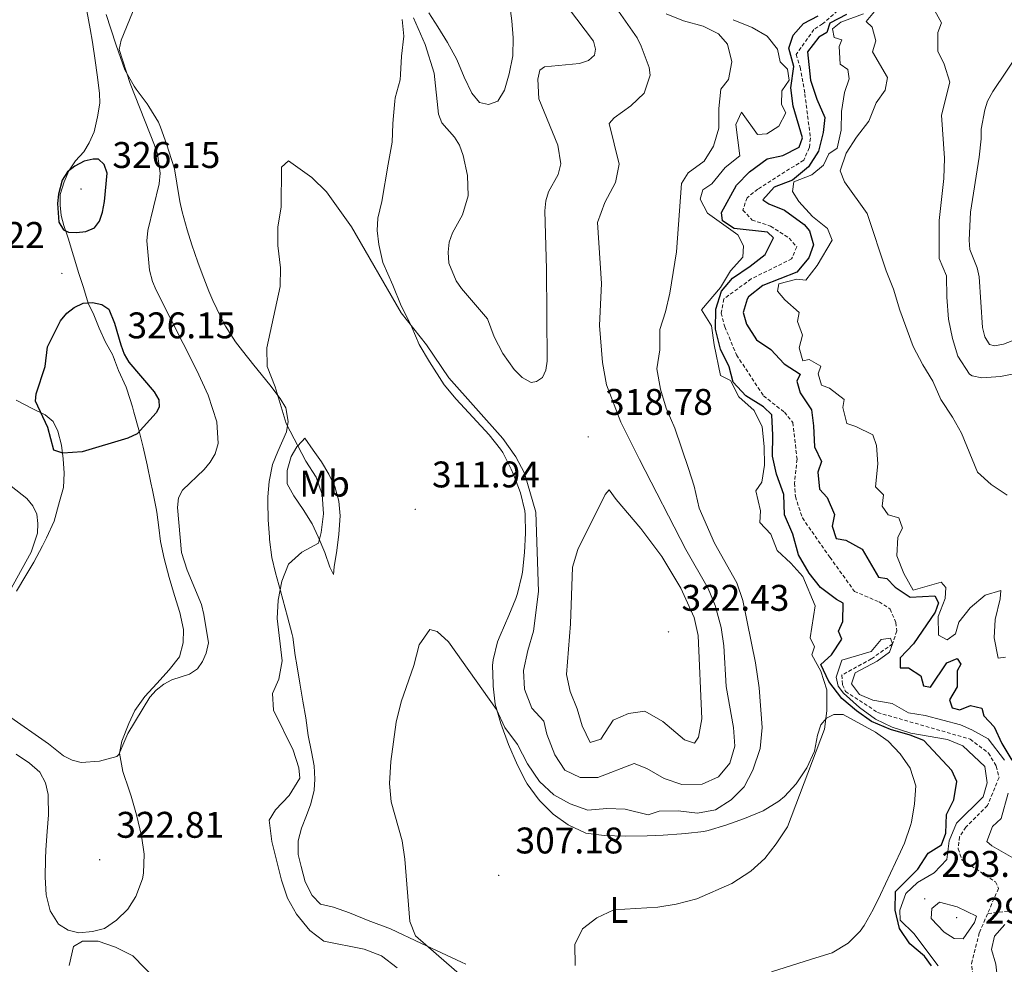
# Model space of a CAD drawing. Units: metres. Extents: x 631990 to 636501, y 4648307 to 4651361.
# Drawn here: x 634511 to 634777, y 4649378 to 4649633 of the extents above; entities that cross this region are included whole.
import ezdxf
from ezdxf.enums import TextEntityAlignment as Align

# ---------------------------------------------------------------- set-up
doc = ezdxf.new("R2010")
doc.units = ezdxf.units.M
doc.header["$MEASUREMENT"] = 0
doc.linetypes.add('TRAZOSX2', pattern=[1.5, 1, -0.5])
for name, color, linetype, lineweight in [('Carátula', 7, 'Continuous', 5), ('Level 11', 142, 'TRAZOSX2', 13), ('Level 36', 19, 'Continuous', 40), ('Level 37', 92, 'Continuous', 0), ('Level 4', 36, 'Continuous', 30), ('Level 41', 39, 'Continuous', 0), ('Level 5', 36, 'Continuous', 0), ('Level 7', 1, 'Continuous', 0)]:
    doc.layers.add(name, color=color, linetype=linetype, lineweight=lineweight)
doc.styles.add('Arial', font='ARIAL.TTF', dxfattribs={"height": 0.2})

# ---------------------------------------------------------------- blocks, each defined once
blk = doc.blocks.new('5PATER')
at = {"layer": 'Carátula', "linetype": 'Continuous', "lineweight": 5}
h = blk.add_hatch(color=250, dxfattribs=at)
edge = h.paths.add_edge_path()
edge.add_ellipse((0, 0), major_axis=(-1.33, -1.34), ratio=0.999422, start_angle=0, end_angle=360)

msp = doc.modelspace()

# ---------------------------------------------------------------- linework, layer by layer
at = {"layer": 'Level 11', "color": 142, "linetype": 'TRAZOSX2', "lineweight": 13}
for points in [[(634737.8, 4649640.05, 299.88), (634728.09, 4649631.58, 299.64), (634725.76, 4649630.09, 299.52), (634720.96, 4649623.36, 299.27), (634722.05, 4649619.9, 299.03), (634723.3, 4649612.7, 299.03), (634724.8, 4649600.74, 298.78), (634724.5, 4649598.13, 298.54), (634722.99, 4649594.82, 298.54), (634710.58, 4649586.96, 298.42), (634707.68, 4649584.65, 298.3), (634706.57, 4649581.29, 297.93), (634709.02, 4649578.63, 297.81), (634714.06, 4649577.01, 297.81), (634719.05, 4649573.73, 297.81), (634721.09, 4649571.36, 297.81), (634719.73, 4649568.14, 297.81), (634708.81, 4649562.72, 297.56), (634701.41, 4649557.3, 297.44), (634700.65, 4649553.49, 297.2), (634701.67, 4649549.8, 296.83), (634704.84, 4649542.17, 296.83), (634712.14, 4649531.14, 296.83), (634717.76, 4649526.73, 296.34), (634720.06, 4649523.91, 296.34), (634721.18, 4649514.03, 296.1), (634720.51, 4649507.56, 296.1), (634720.75, 4649503.9, 296.1), (634722.62, 4649498.15, 296.1), (634730.05, 4649487.52, 295.49), (634736.69, 4649478.32, 295.36), (634743.38, 4649475.47, 295.24), (634746.32, 4649473.55, 295.24), (634747.89, 4649469.89, 295.12), (634748.12, 4649467.64, 295.12), (634747, 4649464.12, 295), (634741.24, 4649460.06, 294.88), (634733.3, 4649455.7, 294.64), (634733.47, 4649453.04, 294.64), (634734.29, 4649451.3, 294.52), (634742.97, 4649445.6, 294.52), (634767.96, 4649438.4, 294.03), (634772.91, 4649434.65, 294.03), (634775.02, 4649431.1, 294.03), (634775.77, 4649428.02, 293.9), (634772.66, 4649420.46, 293.78), (634766.78, 4649414.66, 293.54), (634765.07, 4649412.05, 293.3), (634764.74, 4649408.81, 293.05), (634765.72, 4649405.82, 293.05), (634774.8, 4649399.84, 293.05), (634775.62, 4649398.09, 292.93), (634772.68, 4649391.3, 292.72)], [(634794.12, 4649413.19, 294.76), (634791.81, 4649408.96, 294.39), (634790.3, 4649402.13, 293.9), (634789.8, 4649397.79, 293.9), (634784.82, 4649393.7, 293.66), (634781.24, 4649392.29, 293.54), (634772.68, 4649391.3, 292.72)], [(634769.69, 4649365.67, 292.2), (634768.34, 4649377.8, 292.56), (634770.46, 4649386.16, 292.56), (634772.68, 4649391.3, 292.72)]]:
    msp.add_polyline3d(points, dxfattribs=at)
at = {"layer": 'Level 36', "color": 92, "linetype": 'Continuous', "lineweight": 0}
for points in [[(634621.7, 4649634.63, 321.74), (634624.13, 4649630.82, 322.1), (634626.71, 4649626.57, 322.48), (634629.23, 4649621.97, 323.2), (634631.27, 4649617.18, 323.58), (634633.31, 4649612.93, 323.86), (634635.42, 4649610.34, 323.94), (634637.82, 4649609.81, 323.99), (634640.32, 4649610.73, 323.71), (634642.14, 4649613.72, 323.48), (634643.38, 4649618.12, 323.18), (634644.37, 4649623.02, 323.07), (634644.48, 4649627.84, 323.09), (634644.1, 4649632.39, 323.17), (634643.33, 4649638.57, 323.3)], [(634529.33, 4649635.17, 323.84), (634530.22, 4649630.25, 323.83), (634530.85, 4649626.63, 323.86), (634531.57, 4649621.68, 323.95), (634532.07, 4649617.86, 324.04), (634532.71, 4649612.89, 324.22), (634532.85, 4649610.16, 324.38), (634532.22, 4649606.49, 324.68), (634531.29, 4649602.48, 324.94), (634529.97, 4649599.5, 325.02), (634528.52, 4649597.06, 325.17), (634526.25, 4649594.64, 325.58), (634524.44, 4649591.92, 325.78), (634523.16, 4649588.91, 325.86), (634522.12, 4649585.55, 326.02), (634522.08, 4649582.64, 325.76), (634522.35, 4649579.82, 325.53), (634523.1, 4649577.12, 325.35), (634524.23, 4649573.73, 325.22), (634527.17, 4649564.19, 325.22), (634528.37, 4649560.39, 325.2), (634529.7, 4649556.19, 326.22), (634531.18, 4649553, 326.63), (634532.6, 4649549.38, 327.01), (634534.3, 4649545.62, 327.24), (634536.22, 4649542.26, 327.27), (634537.88, 4649538.02, 327.3), (634539.94, 4649533.47, 327.39), (634540.13, 4649532.96, 327.4), (634541.6, 4649528.18, 327.1), (634542.01, 4649526.69, 326.89), (634543.32, 4649521.94, 326.01), (634544.51, 4649517.3, 325.14), (634545.59, 4649512.49, 324.4), (634546.61, 4649507.63, 323.7), (634547.02, 4649505.62, 323.43), (634548, 4649500.74, 322.89), (634548.18, 4649499.72, 322.87), (634548.76, 4649495.6, 322.89), (634549.23, 4649491.77, 322.89), (634550.15, 4649487.22, 322.89), (634551.53, 4649482.02, 322.89), (634552.95, 4649477.22, 322.87), (634554.46, 4649472.64, 322.87), (634555.42, 4649468.05, 322.69)], [(634578.18, 4649503.82, 316.2), (634578.56, 4649508.03, 316.13), (634579.46, 4649512.62, 315.54), (634580.92, 4649516.12, 314.74), (634583.27, 4649521.38, 314.21), (634583.68, 4649524.18, 313.72), (634583.07, 4649527.85, 313.75), (634581.54, 4649530.43, 313.77), (634578.74, 4649534.12, 313.95), (634574.45, 4649539.38, 314.69), (634571.35, 4649543.28, 314.92), (634569.46, 4649545.73, 315.08), (634566.76, 4649549.91, 315.64), (634565.46, 4649552.35, 315.9), (634563.33, 4649556.87, 316.12), (634562.26, 4649559.42, 316.26), (634560.45, 4649564.07, 316.54), (634559.29, 4649567.24, 316.74), (634557.7, 4649571.96, 317.15), (634556.42, 4649576, 317.46), (634555.08, 4649580.82, 317.61), (634554.39, 4649583.62, 317.69), (634553.65, 4649588.57, 317.86), (634552.97, 4649592.45, 318.05), (634551.49, 4649597.2, 318.46), (634550.88, 4649598.98, 318.64), (634549.24, 4649603.67, 319.19), (634548.64, 4649605.06, 319.33), (634546.03, 4649609.32, 319.4), (634545.56, 4649610, 319.43), (634542.59, 4649614.01, 319.71), (634542.04, 4649614.81, 319.76), (634539.57, 4649619.15, 319.98), (634537.85, 4649624.08, 320.39), (634537.17, 4649626.12, 320.53), (634534.52, 4649634.17, 320.86)], [(634643.32, 4649471.81, 311.78), (634645.17, 4649476.37, 312.65), (634645.65, 4649477.76, 312.72), (634646.83, 4649482.62, 312.95), (634646.97, 4649483.46, 312.99), (634647.59, 4649488.81, 313.25), (634647.8, 4649494.06, 313.29), (634647.73, 4649499.06, 313.29), (634647.64, 4649500.03, 313.28), (634646.51, 4649504.91, 313.26), (634644.59, 4649509.88, 313.31), (634643.94, 4649511.34, 313.3), (634641.65, 4649515.79, 313.26), (634641.08, 4649516.7, 313.25), (634638, 4649520.64, 313.21), (634633.6, 4649525.35, 313.26), (634629.06, 4649530.28, 313.4), (634625.86, 4649534.12, 313.41), (634621.92, 4649540.34, 313.52), (634619.05, 4649545.03, 313.63), (634617.15, 4649549.66, 313.72), (634616.48, 4649551.01, 313.8), (634614.24, 4649555.46, 314.23), (634611.97, 4649561.03, 314.34), (634609.29, 4649567.18, 314.52), (634608.17, 4649572.05, 314.64), (634607.73, 4649575.78, 314.92), (634607.92, 4649579.13, 315.31), (634609, 4649583.67, 315.64), (634610.74, 4649593.75, 316.51), (634611.75, 4649599.62, 317.06), (634611.96, 4649604.62, 317.13), (634612.03, 4649605.76, 317.17), (634612.48, 4649610.73, 317.36), (634612.63, 4649611.64, 317.39), (634613.94, 4649616.46, 317.59), (634614.06, 4649617.92, 317.71), (634614.31, 4649622.88, 318.38), (634614.97, 4649628.26, 318.66), (634614.52, 4649632.83, 318.92)], [(634510.25, 4649478.37, 322.61), (634512.83, 4649482.64, 322.73), (634514.99, 4649486.24, 322.89), (634517.32, 4649490.65, 323.12), (634518.37, 4649492.75, 323.22), (634520.48, 4649497.29, 323.38), (634521.94, 4649502.56, 323.92), (634522.99, 4649506.41, 324.86), (634523.15, 4649510.26, 325.63), (634522.89, 4649514.15, 325.99), (634522.42, 4649517.78, 326.84), (634521.43, 4649521.6, 326.84), (634520.24, 4649524.23, 326.66), (634518.04, 4649525.99, 326.48), (634514.52, 4649527.7, 326.25), (634510.17, 4649530, 325.4)], [(634588.18, 4649519.68, 313.95), (634590.48, 4649516.45, 313.88), (634592.74, 4649513.28, 313.72), (634594.7, 4649509.96, 313.59), (634596.29, 4649506.66, 313.44), (634597.41, 4649502.7, 313.36), (634597.76, 4649498.68, 313.54), (634597.42, 4649493.78, 313.46), (634596.84, 4649489.32, 313.46), (634596.14, 4649484.96, 313.44), (634595.97, 4649482.84, 313.88), (634594.99, 4649484.85, 314.46), (634593.62, 4649488.85, 315.26), (634591.8, 4649493.01, 315.82), (634590.16, 4649496.54, 316.33), (634587.72, 4649500.42, 317.05), (634585.24, 4649504.15, 317), (634583.38, 4649507.39, 316.77), (634583.4, 4649510.96, 316.36), (634584.48, 4649514.74, 315.8), (634586.04, 4649517.39, 315.03), (634587.52, 4649518.93, 314.49), (634588.18, 4649519.68, 313.95)], [(634631.72, 4649377.58, 307.54), (634630.52, 4649378.14, 307.68), (634619.76, 4649383.23, 309.21), (634611.3, 4649387.2, 309.9), (634605.32, 4649389.42, 310.72), (634600.24, 4649391.49, 311.52), (634595.92, 4649392.98, 311.88), (634592.4, 4649393.84, 312.29), (634590.16, 4649396.16, 312.59), (634588.32, 4649399.9, 312.49), (634587.17, 4649403.96, 312.52), (634586.44, 4649407.28, 312.44), (634586.44, 4649410.96, 312.29), (634587.29, 4649414.35, 312.11), (634588.64, 4649417.74, 311.93), (634589.86, 4649420.96, 312), (634590.68, 4649424.64, 311.82), (634590.9, 4649427.63, 311.72), (634590.76, 4649431.2, 311.72), (634590.02, 4649434.95, 311.54), (634589.14, 4649439.39, 311.72), (634588.46, 4649444.18, 312), (634587.7, 4649448.63, 312.39), (634586.86, 4649453.56, 312.52), (634586.04, 4649458.49, 312.55), (634585.62, 4649460.99, 312.67), (634584.92, 4649465.91, 313.18), (634584.77, 4649466.63, 313.23), (634583.5, 4649471.46, 313.55), (634581.59, 4649478.46, 314.08), (634580.31, 4649483.29, 314.34), (634579.31, 4649487.43, 314.56), (634578.68, 4649492.36, 315.13), (634578.64, 4649492.92, 315.18), (634578.31, 4649497.6, 315.41), (634578.17, 4649502.56, 316.08), (634578.18, 4649503.82, 316.2)], [(634729.19, 4649444.1, 304.07), (634727.58, 4649442.29, 304.07), (634726.73, 4649439.52, 304.09), (634725.89, 4649435.12, 304.07), (634723.85, 4649430.68, 304.22), (634720.96, 4649426.36, 304.45), (634717.76, 4649422.88, 304.68), (634716.27, 4649421.66, 304.74), (634712.01, 4649419.06, 304.84), (634706.97, 4649416.97, 305.19), (634701.91, 4649415.19, 305.65), (634697.16, 4649413.68, 305.94), (634696.03, 4649413.44, 306), (634691.06, 4649412.9, 306.27), (634689.99, 4649412.81, 306.31), (634685, 4649412.47, 306.37), (634680.69, 4649412.29, 306.4), (634674.74, 4649412.16, 306.47), (634669.08, 4649412.35, 306.64), (634664.12, 4649413.02, 306.7), (634659.36, 4649415.25, 306.95), (634655.26, 4649418.1, 307.19), (634651.76, 4649421.65, 307.5), (634651.22, 4649422.28, 307.53), (634648.25, 4649426.3, 307.63), (634647.88, 4649426.94, 307.66), (634645.65, 4649431.4, 307.98), (634643.26, 4649436.94, 308.19), (634641.16, 4649442.59, 308.55), (634639.66, 4649447.82, 308.77), (634639.1, 4649452.75, 309.42), (634639.05, 4649453.31, 309.48), (634638.93, 4649458.29, 309.98), (634639.05, 4649459.79, 310.06), (634640.26, 4649464.65, 310.29), (634640.97, 4649466.36, 310.62), (634643.32, 4649471.81, 311.78)], [(634555.42, 4649468.05, 322.69), (634555.31, 4649464.46, 322.51), (634554.32, 4649460.6, 322.28), (634551.58, 4649457.09, 322), (634548.21, 4649453.4, 321.77), (634544.94, 4649449.93, 321.64), (634542.3, 4649446.1, 321.61), (634540.6, 4649442.64, 321.48), (634538.72, 4649437.89, 321.55), (634538.12, 4649434.6, 321.58), (634539.02, 4649429.69, 321.47), (634540.71, 4649424.62, 321.22), (634541.24, 4649422.97, 321.15), (634542.7, 4649417.95, 321.18), (634544.1, 4649412.26, 321.51), (634544.75, 4649407.32, 321.9), (634544.58, 4649402.23, 322.5), (634544.3, 4649400.63, 322.74), (634542.56, 4649395.92, 323.76), (634540.39, 4649392.49, 324.27), (634537.27, 4649389.48, 324.61), (634534.09, 4649387.26, 324.97), (634530.83, 4649386.41, 324.81), (634527.17, 4649386.12, 325.02), (634524.22, 4649386.79, 324.81), (634521.63, 4649388.42, 324.66), (634519.36, 4649391.99, 324.25), (634518.32, 4649396.39, 323.92), (634518.04, 4649401.12, 323.46), (634518.09, 4649406.08, 322.79), (634518.18, 4649408.47, 322.51), (634518.59, 4649413.45, 322.35), (634518.98, 4649417.97, 322.28), (634518.88, 4649422.95, 321.86), (634518.84, 4649423.46, 321.84), (634518.12, 4649426.64, 321.84), (634516.6, 4649429.52, 321.89)], [(634714.25, 4649375.58, 301.89), (634725.13, 4649378.97, 301.89), (634730.72, 4649380.67, 301.89), (634734.98, 4649383.25, 301.97), (634738.26, 4649386.54, 301.97), (634739.3, 4649388.07, 302.03), (634741.77, 4649392.4, 302.27), (634743.71, 4649396.44, 302.38), (634749.16, 4649407.95, 302.71), (634750.21, 4649410.32, 302.78), (634751.88, 4649415.04, 302.91), (634752.12, 4649415.97, 302.93), (634752.91, 4649420.91, 302.91), (634753.25, 4649425.75, 303.1), (634751.73, 4649430.52, 303.22), (634749.07, 4649434.47, 303.38), (634745.8, 4649437.82, 303.63), (634742.37, 4649440.26, 303.63), (634733.61, 4649445.1, 304.04), (634731.16, 4649445.1, 304.09), (634729.19, 4649444.1, 304.07)], [(634516.6, 4649429.52, 321.89), (634513.84, 4649431.89, 321.89), (634510.24, 4649434.31, 322)]]:
    msp.add_polyline3d(points, dxfattribs=at)
at = {"layer": 'Level 4', "color": 36, "linetype": 'Continuous', "lineweight": 30}
for points in [[(634734.52, 4649634.18, 300), (634730.04, 4649631.76, 300), (634729.26, 4649629.26, 300), (634727.09, 4649627.99, 300), (634723.97, 4649624.05, 300), (634724.84, 4649616.44, 300), (634726.57, 4649611.23, 300), (634728.7, 4649606.35, 300), (634728.22, 4649602.31, 300), (634726.99, 4649597.22, 300), (634724.32, 4649592.97, 300), (634719.98, 4649589.36, 300), (634714.97, 4649587.47, 300), (634711.94, 4649584.07, 300), (634713.57, 4649582.99, 300), (634717.82, 4649581.33, 300), (634723.09, 4649577.41, 300), (634724.58, 4649575.69, 300), (634725.64, 4649571.88, 300), (634724.37, 4649568.41, 300), (634721.12, 4649564.58, 300), (634711.95, 4649560.95, 300), (634708.1, 4649557.86, 300), (634707.68, 4649557.29, 300), (634706.6, 4649553.65, 300), (634707.56, 4649550.51, 300), (634710.25, 4649546.29, 300)], [(634757.5, 4649377.16, 300), (634755.64, 4649379.8, 300), (634751.66, 4649383.11, 300), (634748.9, 4649387.27, 300), (634747.68, 4649392.18, 300), (634747.78, 4649397.23, 300), (634753.84, 4649403.3, 300), (634756.63, 4649407.56, 300), (634760.18, 4649409.86, 300), (634761.41, 4649413.01, 300), (634761.58, 4649418.01, 300), (634763.52, 4649421.98, 300), (634764.39, 4649426.92, 300), (634762.99, 4649429.97, 300), (634755.44, 4649438, 300), (634751.71, 4649439.5, 300), (634746.41, 4649440.97, 300), (634741.32, 4649443.21, 300), (634737.21, 4649446.06, 300), (634733.32, 4649449.38, 300), (634729.77, 4649453.98, 300), (634727.59, 4649458.53, 300), (634730.48, 4649461.17, 300), (634733.28, 4649465.42, 300), (634732.38, 4649467.56, 300), (634733.53, 4649470.14, 300), (634733.69, 4649475.15, 300), (634731.88, 4649476.11, 300), (634727.54, 4649479.33, 300), (634724.42, 4649483.24, 300), (634721.6, 4649488.17, 300), (634720.07, 4649493.75, 300), (634717.78, 4649498.99, 300), (634717.61, 4649504.49, 300), (634715.68, 4649510.01, 300), (634714.56, 4649514.88, 300), (634714.67, 4649520.53, 300), (634714.38, 4649525.96, 300), (634712.11, 4649528.13, 300), (634707.34, 4649531.14, 300), (634703.96, 4649534.83, 300), (634702.88, 4649538.93, 300), (634700.49, 4649543.78, 300), (634699.13, 4649549.14, 300), (634699.28, 4649554.54, 300), (634700.78, 4649559.4, 300), (634703.74, 4649562.92, 300), (634708.54, 4649566.12, 300), (634712.53, 4649569.32, 300), (634714.81, 4649573.78, 300), (634713.2, 4649575.38, 300), (634704.17, 4649576.36, 300), (634701.03, 4649578.41, 300), (634700.76, 4649580.64, 300), (634704.84, 4649588.06, 300), (634708.3, 4649591.66, 300), (634713.09, 4649595.11, 300), (634717.35, 4649596.02, 300), (634721.77, 4649598.32, 300), (634722.68, 4649600.82, 300), (634720.17, 4649609.36, 300), (634719.47, 4649614.32, 300), (634720.28, 4649620.09, 300), (634719.01, 4649625.08, 300), (634720.1, 4649628.53, 300), (634722.9, 4649631.72, 300), (634726.9, 4649633.74, 300)], [(634521.6, 4649585.58, 325), (634521.37, 4649583.08, 325), (634521.77, 4649578.04, 325), (634522.97, 4649575.98, 325), (634524.34, 4649575.35, 325), (634526.51, 4649575.28, 325), (634529.07, 4649575.57, 325), (634531.38, 4649576.5, 325), (634532.74, 4649578.36, 325), (634533.56, 4649580.72, 325), (634534.1, 4649583.67, 325), (634534.81, 4649591.28, 325), (634533.98, 4649593.64, 325), (634532.49, 4649595.06, 325), (634531.01, 4649595.09, 325), (634528.57, 4649594.55, 325), (634526.03, 4649593.16, 325), (634524.04, 4649591.65, 325), (634522.6, 4649589.37, 325), (634521.6, 4649585.58, 325)], [(634538.49, 4649544.94, 325), (634539.39, 4649542.43, 325), (634540.63, 4649540.26, 325), (634547.48, 4649532.19, 325), (634548.74, 4649530.03, 325), (634548.85, 4649528.04, 325), (634548.03, 4649526.56, 325), (634542.87, 4649520.9, 325), (634540.4, 4649519.66, 325), (634528, 4649515.97, 325), (634522.78, 4649515.66, 325), (634520.4, 4649516.49, 325), (634518.74, 4649522.55, 325), (634515.46, 4649529.68, 325), (634515.6, 4649531.71, 325), (634518.06, 4649539.1, 325), (634518.64, 4649544.41, 325), (634522.2, 4649551.43, 325), (634523.89, 4649553.45, 325), (634525.84, 4649555, 325), (634528.32, 4649556.16, 325), (634530.82, 4649556.32, 325), (634533.34, 4649555.82, 325), (634535.25, 4649554.54, 325), (634536.77, 4649550.72, 325), (634538.49, 4649544.94, 325)], [(634710.25, 4649546.29, 300), (634714.15, 4649543.68, 300), (634717.73, 4649539.78, 300), (634721.99, 4649536.99, 300), (634721.11, 4649535.11, 300), (634722, 4649531.98, 300), (634725.06, 4649527.35, 300), (634725.66, 4649523.01, 300), (634725.91, 4649517.32, 300), (634727.8, 4649513.37, 300), (634726.8, 4649510.49, 300), (634727.29, 4649505.88, 300), (634729.32, 4649503.7, 300), (634731.28, 4649499.09, 300), (634730.64, 4649495.89, 300), (634731.8, 4649492.64, 300), (634734.34, 4649492.12, 300), (634738.76, 4649489.74, 300), (634743.2, 4649482.18, 300), (634745.48, 4649481.76, 300), (634747.7, 4649479.47, 300), (634751.77, 4649476.73, 300), (634758.45, 4649477.1, 300), (634759.45, 4649475.23, 300), (634758.55, 4649472.72, 300), (634752.66, 4649464.13, 300), (634749.02, 4649460.38, 300), (634749.01, 4649457.62, 300), (634751.33, 4649457.65, 300), (634754.61, 4649455.48, 300), (634755.34, 4649452.84, 300), (634757.25, 4649452.46, 300), (634761.7, 4649459.02, 300), (634764.45, 4649460.14, 300), (634765.43, 4649458.64, 300), (634764.41, 4649456.88, 300), (634764.45, 4649452.56, 300), (634762.42, 4649449.04, 300), (634763.07, 4649446.83, 300), (634765.17, 4649446.28, 300), (634768.04, 4649447.47, 300), (634771.16, 4649446.74, 300), (634771.67, 4649444.7, 300), (634774.43, 4649441.75, 300), (634776.51, 4649437.2, 300), (634779.22, 4649432.73, 300)]]:
    msp.add_polyline3d(points, dxfattribs=at)
at = {"layer": 'Level 5', "color": 36, "linetype": 'Continuous', "lineweight": 0}
for points in [[(634617.57, 4649633.27, 320), (634620.72, 4649626.08, 320), (634623.14, 4649618.3, 320), (634624.28, 4649607.25, 320), (634625.2, 4649604.92, 320), (634628.68, 4649600.98, 320), (634629.95, 4649598.82, 320), (634630.99, 4649596.02, 320), (634632.14, 4649590.62, 320), (634632.31, 4649585.18, 320), (634630.81, 4649580.03, 320), (634628.1, 4649575.21, 320), (634627.21, 4649572.67, 320), (634626.91, 4649569.94, 320), (634627.1, 4649567, 320), (634629.1, 4649562.24, 320), (634630.52, 4649560.16, 320), (634637.56, 4649551.92, 320), (634639.35, 4649547.11, 320), (634641.65, 4649542.57, 320), (634644.77, 4649538.23, 320), (634646.89, 4649536.06, 320), (634649.31, 4649534.74, 320), (634650.83, 4649534.98, 320), (634652.38, 4649536.13, 320), (634653.27, 4649538.05, 320), (634653.68, 4649540.52, 320), (634653.5, 4649565.38, 320), (634653, 4649581.08, 320), (634653.32, 4649583.85, 320), (634654, 4649586.25, 320), (634656.66, 4649590.94, 320), (634657.39, 4649593.79, 320), (634656.53, 4649598.85, 320), (634651.43, 4649611.35, 320), (634651.19, 4649616.64, 320), (634651.7, 4649619.09, 320), (634652.97, 4649620.04, 320), (634662.39, 4649620.87, 320), (634664.88, 4649621.69, 320), (634666.49, 4649623.14, 320), (634666.77, 4649624.75, 320), (634666.22, 4649626.98, 320), (634655.2, 4649641.5, 320)], [(634755.13, 4649641.07, 315), (634760.19, 4649631.88, 315), (634759.23, 4649629.25, 315), (634759.23, 4649624.24, 315), (634760.98, 4649620.72, 315), (634762.47, 4649615.9, 315), (634760.21, 4649606.94, 315), (634761.02, 4649595.34, 315), (634760.89, 4649589.82, 315), (634759.57, 4649578.46, 315), (634759.61, 4649568.25, 315), (634761.53, 4649563.54, 315), (634761.62, 4649557.8, 315), (634762.13, 4649551.87, 315), (634763.16, 4649546.61, 315), (634764.6, 4649541.83, 315), (634767.82, 4649536.98, 315), (634768.46, 4649536.56, 315), (634771.13, 4649535.98, 315), (634776.12, 4649536.36, 315), (634781.08, 4649537.39, 315)], [(634507.88, 4649444.86, 320), (634518.94, 4649437.14, 320), (634523.03, 4649433.86, 320), (634525.29, 4649432.7, 320), (634527.72, 4649432.12, 320), (634532.74, 4649432.44, 320), (634537.36, 4649433.71, 320), (634537.96, 4649434.29, 320), (634540.37, 4649439.97, 320), (634546.36, 4649449.72, 320), (634548.02, 4649451.59, 320), (634550.1, 4649453.24, 320), (634552.3, 4649454.45, 320), (634557.08, 4649455.98, 320), (634559.18, 4649457.35, 320), (634560.55, 4649459.35, 320), (634561.54, 4649461.64, 320), (634562.14, 4649464.43, 320), (634560.95, 4649472.09, 320), (634560.25, 4649474.74, 320), (634556.36, 4649484.03, 320), (634554.89, 4649488.79, 320), (634553.76, 4649501, 320), (634554.02, 4649503.57, 320), (634555.14, 4649505.68, 320), (634560.98, 4649511.27, 320), (634562.58, 4649513.18, 320), (634563.97, 4649515.48, 320), (634564.77, 4649518.24, 320), (634564.46, 4649524.15, 320), (634562.11, 4649531.28, 320), (634559.02, 4649537.98, 320), (634547.99, 4649559.71, 320), (634547, 4649562.02, 320), (634546.22, 4649565.08, 320), (634545.53, 4649572.99, 320), (634545.78, 4649575.83, 320), (634548.8, 4649588.4, 320), (634549.1, 4649591.29, 320), (634548.35, 4649596.47, 320), (634547.6, 4649598.88, 320), (634541.02, 4649615.47, 320), (634538.04, 4649624.73, 320), (634538.56, 4649627.17, 320), (634543.26, 4649638.73, 320)], [(634593.29, 4649383.81, 315), (634589.59, 4649386.7, 315), (634585.98, 4649391.1, 315), (634583.48, 4649395.43, 315), (634581.85, 4649400.31, 315), (634579.3, 4649410.77, 315), (634578.6, 4649416.55, 315), (634580.24, 4649419.35, 315), (634583.93, 4649423.17, 315), (634586.88, 4649427.87, 315), (634586.57, 4649430.67, 315), (634585.02, 4649435.43, 315), (634579.72, 4649446.2, 315), (634579.42, 4649450.75, 315), (634581.18, 4649454.63, 315), (634582.1, 4649459.56, 315), (634580.73, 4649470.95, 315), (634580.96, 4649475.92, 315), (634581.94, 4649481.06, 315), (634583.8, 4649485.69, 315), (634587.38, 4649488.87, 315), (634591.92, 4649491.36, 315), (634592.6, 4649494.23, 315), (634593.21, 4649499.28, 315), (634592.87, 4649504.46, 315), (634591.29, 4649509.2, 315), (634588.49, 4649513.48, 315), (634583.15, 4649523.62, 315), (634580.2, 4649533.61, 315), (634578.06, 4649539.08, 315), (634577.94, 4649544.08, 315), (634581.53, 4649560.67, 315), (634581.59, 4649565.67, 315), (634580.86, 4649571.78, 315), (634580.86, 4649576.78, 315), (634581.83, 4649582.08, 315), (634581.92, 4649592.9, 315), (634583.74, 4649594.65, 315), (634590.12, 4649590.12, 315), (634594.07, 4649586.24, 315), (634600.77, 4649576.78, 315), (634614.21, 4649553.54, 315), (634621.1, 4649544.91, 315), (634627.14, 4649535.98, 315), (634641.69, 4649519.64, 315), (634645.21, 4649514.67, 315), (634647.57, 4649510.25, 315), (634650.58, 4649499.67, 315), (634651.37, 4649478.24, 315), (634650, 4649467.55, 315), (634648.46, 4649462.38, 315), (634647.32, 4649456.91, 315), (634647.54, 4649451.92, 315), (634649.49, 4649446.78, 315), (634652.73, 4649443.29, 315), (634653.58, 4649439.78, 315), (634655.71, 4649434.15, 315), (634658.49, 4649430.03, 315), (634662.56, 4649428.03, 315), (634667.33, 4649428.03, 315), (634677.17, 4649431.81, 315), (634680.58, 4649430.46, 315), (634685.33, 4649427.77, 315), (634690.08, 4649426.19, 315), (634695.51, 4649426.28, 315), (634699.96, 4649428.23, 315), (634703.04, 4649431.88, 315), (634704.36, 4649436.54, 315), (634704.04, 4649441.53, 315), (634702.06, 4649452.64, 315), (634701.45, 4649463.6, 315), (634700.66, 4649468.54, 315), (634699.11, 4649474.48, 315), (634697.15, 4649479.08, 315), (634691.16, 4649489.62, 315), (634678.6, 4649513.92, 315), (634673.6, 4649524.06, 315), (634669.67, 4649534.14, 315), (634668.6, 4649540.14, 315), (634667.79, 4649550.11, 315), (634668.32, 4649561.49, 315), (634667.3, 4649577.97, 315), (634669.23, 4649583.37, 315), (634672.11, 4649588.74, 315), (634673.14, 4649593.69, 315), (634670.43, 4649604.74, 315), (634671.77, 4649606.2, 315), (634676.32, 4649609.45, 315), (634679.87, 4649612.92, 315), (634681.54, 4649617.75, 315), (634681.24, 4649619.83, 315), (634679.11, 4649625.62, 315), (634677.99, 4649627.83, 315), (634671.69, 4649636.88, 315)], [(634634.12, 4649371.3, 310), (634618.1, 4649385.28, 310), (634616.6, 4649389.13, 310), (634615.23, 4649406.02, 310), (634614.46, 4649410.96, 310), (634611.52, 4649421.45, 310), (634611.04, 4649426.43, 310), (634611.39, 4649432.36, 310), (634612.89, 4649442.95, 310), (634614.26, 4649448.44, 310), (634617.68, 4649458.32, 310), (634619.07, 4649463.86, 310), (634621.93, 4649468.06, 310), (634623.91, 4649467.44, 310), (634627.04, 4649464.7, 310), (634640.02, 4649446.38, 310), (634642.22, 4649441.57, 310), (634645.66, 4649436.97, 310), (634648.38, 4649431.7, 310), (634651.58, 4649426.96, 310), (634655.45, 4649423.33, 310), (634659.85, 4649420.97, 310), (634664.63, 4649419.2, 310), (634669.79, 4649419.64, 310), (634674.79, 4649419.46, 310), (634680.93, 4649417.99, 310), (634683.94, 4649418.94, 310), (634689.07, 4649419.03, 310), (634694.25, 4649418.43, 310), (634699.15, 4649419.34, 310), (634703.35, 4649421.97, 310), (634706.88, 4649425.51, 310), (634709.22, 4649430.03, 310), (634711.21, 4649435.84, 310), (634711.76, 4649441.52, 310), (634710.93, 4649452.29, 310), (634709.94, 4649459, 310), (634706.57, 4649475.88, 310), (634704.93, 4649480.61, 310), (634698.85, 4649491.35, 310), (634694.78, 4649500.75, 310), (634693.38, 4649506.78, 310), (634691.86, 4649511.54, 310), (634688.16, 4649522.42, 310), (634685.8, 4649527.77, 310), (634684.27, 4649532.94, 310), (634683.34, 4649538.45, 310), (634684.07, 4649543.58, 310), (634684.08, 4649549.09, 310), (634685.67, 4649553.83, 310), (634686.82, 4649558.83, 310), (634688.6, 4649570, 310), (634689.95, 4649588.51, 310), (634691.77, 4649591.33, 310), (634696.07, 4649594.55, 310), (634698.62, 4649598.61, 310), (634700.04, 4649603.4, 310), (634700.02, 4649608.72, 310), (634700.62, 4649613.96, 310), (634702.71, 4649616.54, 310), (634703.58, 4649621.36, 310), (634702.39, 4649626.11, 310), (634699.95, 4649628.9, 310), (634695.86, 4649631.01, 310), (634690.51, 4649632.41, 310), (634685.87, 4649634.36, 310)], [(634739.15, 4649634.29, 305), (634733.04, 4649632.08, 305), (634730.78, 4649630.3, 305), (634731.24, 4649627.95, 305), (634733.29, 4649627.34, 305), (634732.6, 4649625.47, 305), (634732.85, 4649620.73, 305), (634734.88, 4649619.3, 305), (634735.3, 4649616.76, 305), (634733.98, 4649613.1, 305), (634733.19, 4649607.91, 305), (634733.08, 4649602.89, 305), (634732.01, 4649598.01, 305), (634729.81, 4649596.47, 305), (634728.32, 4649593.42, 305), (634725.16, 4649590.84, 305), (634720.34, 4649588.95, 305), (634719.94, 4649586.36, 305), (634721.63, 4649583.59, 305), (634725.34, 4649579.57, 305), (634729.44, 4649576.33, 305), (634730.71, 4649573.16, 305), (634726.65, 4649566.31, 305), (634723.53, 4649562.41, 305), (634721.13, 4649562.63, 305), (634716.29, 4649561.41, 305), (634715.89, 4649559.4, 305), (634717.93, 4649557.03, 305), (634721.72, 4649553.64, 305), (634721.32, 4649551.17, 305), (634722.69, 4649547.5, 305), (634721.72, 4649544.12, 305)], [(634742.56, 4649635.45, 310), (634739.9, 4649632.21, 310), (634741.5, 4649630.68, 310), (634742.49, 4649627.05, 310), (634741.56, 4649624.05, 310), (634745.59, 4649617.11, 310), (634745, 4649613.68, 310), (634742.53, 4649610.26, 310), (634740.54, 4649605.31, 310), (634737.25, 4649601.02, 310), (634734.46, 4649596.7, 310), (634732.84, 4649591.89, 310), (634733.97, 4649588.9, 310), (634740.17, 4649580.41, 310), (634745.24, 4649564.87, 310), (634747.24, 4649559.96, 310), (634748.97, 4649554.3, 310), (634752.56, 4649544.5, 310), (634755.14, 4649539.48, 310), (634757.88, 4649535.08, 310), (634760.02, 4649530.15, 310), (634763.21, 4649525.41, 310), (634765.61, 4649521.02, 310), (634769.96, 4649510.5, 310), (634773.62, 4649507.23, 310), (634777.94, 4649504.32, 310)], [(634661.21, 4649377.23, 305), (634661.14, 4649382.93, 305), (634663.18, 4649387.2, 305), (634667.12, 4649390.15, 305), (634671.69, 4649392.27, 305), (634683.6, 4649392.99, 305), (634688.53, 4649393.83, 305), (634694.08, 4649395.24, 305), (634703.57, 4649399.4, 305), (634708.71, 4649402.78, 305), (634712.44, 4649406.16, 305), (634715.53, 4649410.09, 305), (634718.6, 4649414.7, 305), (634728.63, 4649441.06, 305), (634729.24, 4649446.05, 305), (634729.24, 4649451.69, 305), (634727.59, 4649456.78, 305), (634725.17, 4649461.2, 305), (634725.91, 4649463.38, 305), (634724.74, 4649465.81, 305), (634726.06, 4649474.42, 305), (634722.72, 4649482.34, 305), (634719.53, 4649485.96, 305), (634715.8, 4649489.34, 305), (634714.13, 4649493.81, 305), (634711.17, 4649496.93, 305), (634711.27, 4649500.07, 305), (634710.04, 4649505.51, 305), (634711.7, 4649507.81, 305), (634712.41, 4649512.37, 305), (634712.32, 4649517.44, 305), (634711.79, 4649522.73, 305), (634709.56, 4649527.2, 305), (634705.49, 4649530.9, 305), (634703.19, 4649535.32, 305), (634700.47, 4649536.64, 305), (634698.8, 4649544.87, 305), (634698.09, 4649550.02, 305), (634695.38, 4649554.37, 305), (634700.54, 4649560.4, 305), (634703.19, 4649564.89, 305), (634706.54, 4649568.6, 305), (634706.75, 4649571.64, 305), (634705.18, 4649574.67, 305), (634696.96, 4649580.52, 305), (634695.02, 4649584.28, 305), (634695.73, 4649586.77, 305), (634698.19, 4649588.44, 305), (634701.79, 4649592.81, 305), (634705.77, 4649595.92, 305), (634704.66, 4649604.4, 305), (634706.2, 4649607.76, 305), (634710.54, 4649601.72, 305), (634713.04, 4649601.88, 305), (634716.28, 4649603.98, 305), (634718.18, 4649607.55, 305), (634716.96, 4649609.85, 305), (634717.1, 4649613.49, 305), (634719.04, 4649616.38, 305), (634718.65, 4649619.36, 305), (634716.64, 4649621.36, 305), (634715.92, 4649624.76, 305), (634713.11, 4649628.33, 305), (634709.02, 4649630.63, 305), (634703.93, 4649632.74, 305)], [(634781.5, 4649624.34, 320), (634774.06, 4649613.37, 320), (634772.65, 4649610.77, 320), (634771.91, 4649608.38, 320), (634770.94, 4649603.16, 320), (634770.98, 4649600.52, 320), (634770.38, 4649595.57, 320), (634768.06, 4649580.73, 320), (634767.69, 4649573.18, 320), (634767.9, 4649570.69, 320), (634769.86, 4649565.72, 320), (634770.36, 4649563.27, 320), (634771.28, 4649549.61, 320), (634771.89, 4649547.09, 320), (634773.2, 4649544.96, 320), (634774.52, 4649544.65, 320), (634776.94, 4649545.06, 320), (634779.27, 4649545.98, 320)], [(634721.72, 4649544.12, 305), (634722.77, 4649540.62, 305), (634724.5, 4649540.92, 305), (634727.62, 4649539.18, 305), (634726.88, 4649537.06, 305), (634727.84, 4649533.99, 305), (634729.96, 4649533.19, 305), (634733.93, 4649530.15, 305), (634733.56, 4649527.98, 305), (634734.6, 4649523.66, 305), (634737.03, 4649522.88, 305), (634741.69, 4649520.56, 305), (634742.69, 4649517.74, 305), (634742.99, 4649512.75, 305), (634742.36, 4649506.56, 305), (634744.51, 4649504.39, 305), (634744.15, 4649501.29, 305), (634745.81, 4649498.96, 305), (634748.68, 4649498.15, 305), (634749.68, 4649495.39, 305), (634748.46, 4649492.93, 305), (634748.13, 4649487.93, 305), (634750, 4649483.12, 305), (634752.55, 4649478.6, 305), (634760.1, 4649480.79, 305), (634761.38, 4649479.37, 305), (634761.21, 4649476.35, 305), (634759.33, 4649471.53, 305), (634759.38, 4649466.52, 305), (634761.75, 4649465.23, 305), (634763.96, 4649466.88, 305), (634764.94, 4649470.02, 305), (634767.94, 4649473.91, 305), (634772.04, 4649477.31, 305), (634776.22, 4649478.59, 305), (634776.06, 4649476.32, 305), (634774.73, 4649470.72, 305), (634774.47, 4649465.73, 305), (634775.5, 4649460.24, 305), (634777.47, 4649460.56, 305)], [(634508.87, 4649506.73, 320), (634513.1, 4649503.44, 320), (634514.74, 4649501.44, 320), (634515.8, 4649499.16, 320), (634516.1, 4649496.68, 320), (634515.95, 4649494.06, 320), (634514.24, 4649488.89, 320), (634506.92, 4649475.71, 320)], [(634672.31, 4649503.11, 320), (634678.94, 4649495.29, 320), (634684.64, 4649487.71, 320), (634689.78, 4649479.16, 320), (634693.36, 4649471.24, 320), (634694.46, 4649466.38, 320), (634695.48, 4649443.9, 320), (634694.55, 4649438.96, 320), (634693.46, 4649437.35, 320), (634690.8, 4649438.24, 320), (634684.97, 4649443.21, 320), (634680.05, 4649445.95, 320), (634675.65, 4649445.35, 320), (634671.49, 4649443.55, 320), (634668.15, 4649438.44, 320), (634665.31, 4649437.48, 320), (634663.12, 4649441.98, 320), (634661.8, 4649446.58, 320), (634659.88, 4649451.31, 320), (634658.9, 4649455.88, 320), (634659.98, 4649469.56, 320), (634660.5, 4649484.9, 320), (634661.96, 4649489.67, 320), (634669.32, 4649504.44, 320), (634670.45, 4649505.74, 320), (634672.31, 4649503.11, 320)], [(634777.2, 4649432.71, 295), (634772.85, 4649438.53, 295), (634768.39, 4649440.9, 295), (634765.36, 4649442.27, 295), (634755.79, 4649444.83, 295), (634751.26, 4649445.5, 295), (634746.93, 4649448.01, 295), (634741.67, 4649448.92, 295), (634738.06, 4649450.5, 295), (634735.93, 4649453.3, 295), (634736.92, 4649456.31, 295), (634742.8, 4649459.45, 295), (634746.14, 4649461.93, 295), (634747, 4649464.12, 295), (634746.46, 4649465.71, 295), (634743.92, 4649465.29, 295), (634741.18, 4649462.04, 295), (634733.25, 4649459.77, 295), (634731.8, 4649455.16, 295), (634732.34, 4649452.69, 295), (634733.72, 4649450.84, 295), (634738.02, 4649446.92, 295), (634742.39, 4649443.8, 295), (634746.91, 4649441.68, 295), (634751.91, 4649440, 295), (634761.8, 4649438.27, 295), (634765.98, 4649436.6, 295), (634771.93, 4649430.98, 295), (634772.59, 4649426.58, 295), (634771.46, 4649422.81, 295), (634764.26, 4649415.67, 295), (634762.29, 4649410.9, 295), (634761.67, 4649405.93, 295), (634758.21, 4649402.32, 295), (634753.75, 4649399.65, 295), (634750.62, 4649396.75, 295), (634748.98, 4649392.19, 295), (634749.03, 4649389.5, 295), (634752.78, 4649385.86, 295), (634759.33, 4649377.21, 295)], [(634779.5, 4649406.35, 295), (634773.83, 4649409.62, 295), (634772.44, 4649410.71, 295), (634773.99, 4649414.83, 295), (634776.36, 4649416.99, 295), (634778.22, 4649423.81, 295)], [(634759.67, 4649394.4, 295), (634764.49, 4649393.12, 295), (634769.63, 4649390.6, 295), (634769.12, 4649388.88, 295), (634766.03, 4649384.48, 295), (634763.64, 4649384.51, 295), (634760.96, 4649386.28, 295), (634757.39, 4649389.99, 295), (634757.59, 4649392.63, 295), (634759.67, 4649394.4, 295)], [(634775.4, 4649372.63, 295), (634774.87, 4649377.6, 295), (634773.73, 4649381.6, 295), (634774.56, 4649385.22, 295), (634777.36, 4649388.29, 295)], [(634524.54, 4649377.3, 325), (634525.71, 4649382.39, 325), (634528.12, 4649383.8, 325), (634532.32, 4649383.83, 325), (634537.05, 4649382.24, 325), (634541.7, 4649379.84, 325), (634554.63, 4649366.62, 325)], [(634613.13, 4649376.59, 315), (634608.9, 4649379.88, 315), (634604.22, 4649381.65, 315), (634593.29, 4649383.81, 315)]]:
    msp.add_polyline3d(points, dxfattribs=at)

# ---------------------------------------------------------------- block references
at = {"layer": 'Level 7', "color": 19, "linetype": 'Continuous', "lineweight": 0, "xscale": 0.09999983015004542, "yscale": 0.09999983015004542}
for p in [(634527.73, 4649587, 326.15), (634522.55, 4649564.19, 325.22), (634536.77, 4649540.98, 326.15), (634664.77, 4649520.06, 318.78), (634618.02, 4649500.46, 311.94), (634686.46, 4649467.38, 322.43), (634532.77, 4649405.82, 322.81), (634640.59, 4649401.59, 307.18), (634755.67, 4649395.26, 293.65), (634764.29, 4649390.2, 299.15)]:
    msp.add_blockref('5PATER', p, dxfattribs=at)

# ---------------------------------------------------------------- texts
at = {"layer": 'Level 37', "color": 92, "linetype": 'Continuous', "lineweight": 0, "style": 'Arial'}
for s, p in [('Mb', (634593.53, 4649507.43, 314.81)), ('L', (634673.05, 4649392.27, 305))]:
    msp.add_text(s, height=7, dxfattribs=at).set_placement(p, align=Align.MIDDLE_CENTER)
at = {"layer": 'Level 41', "color": 19, "linetype": 'Continuous', "lineweight": 0, "style": 'Arial'}
for s, p in [('326.15', (634536.21, 4649590.5, 326.15)), ('325.22', (634488.74, 4649568.89, 325.22)), ('326.15', (634540.27, 4649544.48, 326.15)), ('318.78', (634669.29, 4649523.8, 318.78)), ('311.94', (634622.55, 4649504.21, 311.94)), ('322.43', (634689.96, 4649470.88, 322.43)), ('322.81', (634537.25, 4649409.57, 322.81)), ('307.18', (634645.12, 4649405.34, 307.18)), ('293.65', (634760.19, 4649399.01, 293.65)), ('299.14', (634771.94, 4649386.4, 299.15))]:
    msp.add_text(s, height=7, dxfattribs=at).set_placement(p, align=Align.BOTTOM_LEFT)

doc.saveas('drawing.dxf')
